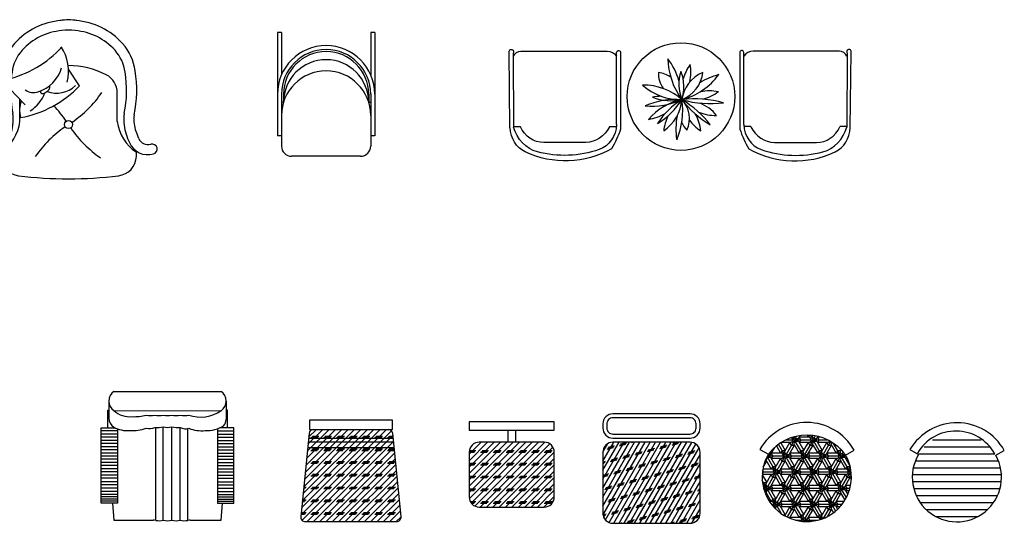
# Model space of a CAD drawing. Units: millimetres. Extents: x 7438 to 27441, y 8195 to 20861.
# Drawn here: x 14440 to 19296, y 11413 to 13897 of the extents above; entities that cross this region are included whole.
import ezdxf

# ---------------------------------------------------------------- set-up
doc = ezdxf.new("R2010")
doc.units = ezdxf.units.MM
doc.layers.get('0').update_dxf_attribs({"color": 250})

# ---------------------------------------------------------------- blocks, each defined once
blk = doc.blocks.new('sdfbnmtyu')
at = {"color": 7}
for p, q in [((15711.5, 13833.7), (15711.5, 13323.7)), ((15731.5, 13833.7), (15711.5, 13833.7)), ((15731.5, 13833.7), (15731.5, 13625.4)), ((16171.5, 13833.7), (16171.5, 13625.4)), ((16191.5, 13833.7), (16171.5, 13833.7)), ((16191.5, 13833.7), (16191.5, 13323.7)), ((15731.5, 13529.5), (15731.5, 13273.7)), ((15741.5, 13529.5), (15741.5, 13489.5)), ((16161.5, 13529.5), (16161.5, 13489.5)), ((16171.5, 13529.5), (16171.5, 13273.7)), ((15741.5, 13489.5), (15731.5, 13489.5)), ((16161.5, 13489.5), (16171.5, 13489.5)), ((15731.5, 13323.7), (15711.5, 13323.7)), ((16191.5, 13323.7), (16171.5, 13323.7)), ((16121.5, 13223.7), (15781.5, 13223.7))]:
    blk.add_line(p, q, dxfattribs=at)
for centre, radius, start, end in [((15951.5, 13529.5), 240, 0, 180), ((15951.5, 13529.5), 220, 0, 180), ((15951.5, 13529.5), 210, 0, 180), ((15951.5, 13489.5), 210, 0, 180), ((15951.5, 13424.3), 220, 0, 180), ((15781.5, 13273.7), 50, 180, 270), ((16121.5, 13273.7), 50, 270, 0)]:
    blk.add_arc(centre, radius, start, end, dxfattribs=at)
blk = doc.blocks.new('bnmjsaft')
at = {"color": 7}
for p, q in [((14735.7, 13571.6), (14681.2, 13652.8)), ((14466.8, 13477.1), (14392.4, 13555.8)), ((14441.2, 13395.2), (14441.2, 13504.2)), ((14921.2, 13395.2), (14921.2, 13536.5)), ((14346.4, 13233.8), (14346.4, 13243.8)), ((15016, 13233.8), (15016, 13243.8))]:
    blk.add_line(p, q, dxfattribs=at)
blk.add_circle((14681.2, 13379.8), 20, dxfattribs=at)
for centre, radius, start, end in [((14671.6, 13549), 345.1, 94.5166, 138.1187), ((14681.2, 13645.9), 250, 80.5536, 99.4464), ((14690.8, 13549), 345.1, 41.8813, 85.4834), ((14671.6, 13549), 295.1, 94.5166, 138.1187), ((14681.2, 13645.9), 200, 80.5536, 99.4464), ((14690.8, 13549), 295.1, 41.8813, 85.4834), ((14600.8, 13612.5), 250, 138.1187, 172.6472), ((14258.8, 14114.8), 525, 282.5679, 317.9149), ((14600.8, 13612.5), 200, 138.1187, 172.6472), ((14458.3, 13641.8), 223.2, 346.2275, 33.1911), ((14761.6, 13612.5), 200, 7.3528, 41.8813), ((14761.6, 13612.5), 250, 7.3528, 41.8813), ((14479.6, 13707.5), 173.7, 287.1051, 344.0136), ((14681.2, 13267.9), 402.8, 62.4649, 90.2272), ((14940.4, 13547.4), 595.5, 170.6193, 191.5873), ((14942.9, 13547.4), 548, 170.4765, 173.5779), ((14821.2, 13536.5), 100, 0, 62.4649), ((14419.5, 13547.4), 548, 348.236, 9.5235), ((14422, 13547.4), 595.5, 348.4127, 9.3807), ((14186.6, 13471.5), 223.2, 20.0632, 33.0589), ((14942.9, 13547.4), 548, 179.4006, 191.764), ((14353.7, 13931.7), 525, 279.9719, 316.6899), ((14507.3, 13602), 64.8, 232.621, 291.1501), ((14540.5, 13586.3), 55.8, 307.7165, 319.3093), ((14621.9, 13670.4), 135.5, 250.0856, 313.4575), ((14556.6, 13572.5), 34.5, 319.3093, 334.0634), ((14582.5, 13565.6), 7.23, 37.7165, 49.9079), ((14569.8, 13566.1), 19.9, 334.0634, 357.8083), ((14582.5, 13565.6), 7.23, 357.8083, 37.7165), ((14388, 13606.7), 190.6, 303.3053, 338.2808), ((14562.7, 13540), 19.9, 162.1609, 177.8083), ((14550, 13540.5), 7.23, 177.8083, 217.7165), ((14550, 13540.5), 7.23, 217.7165, 257.6247), ((14552.8, 13552.9), 19.9, 257.6247, 281.3696), ((14549.9, 13567.2), 34.5, 281.3696, 296.1237), ((14540.5, 13586.3), 55.8, 296.1237, 307.7165), ((14373.7, 13864), 573.6, 304.4117, 325.2691), ((14569.7, 13449.8), 130, 159.3117, 195.6865), ((14196.9, 13072.3), 573.6, 34.4117, 44.2288), ((14208.9, 13404.1), 150, 351.968, 9.0803), ((14208.9, 13404.1), 200, 351.968, 9.0803), ((15153.5, 13404.1), 200, 170.9197, 188.032), ((15153.5, 13404.1), 150, 170.9197, 188.032), ((14124, 13416.1), 235.7, 334.1351, 351.968), ((14232.2, 13420.7), 210.6, 302.844, 353.0345), ((14124, 13416.1), 285.7, 334.1351, 351.968), ((14988.7, 12895.5), 573.6, 124.4117, 145.2691), ((15165.5, 13687.3), 573.6, 214.4117, 235.2691), ((15130.2, 13420.7), 210.6, 186.9655, 237.156), ((15238.4, 13416.1), 285.7, 188.032, 205.8649), ((15238.4, 13416.1), 235.7, 188.032, 205.8649), ((14289.3, 13331.1), 50, 254.2308, 336.6591), ((15073.1, 13331.1), 50, 203.3409, 285.7692), ((14268.9, 13258.9), 25, 74.2308, 254.2308), ((14289.3, 13331.1), 100, 254.2308, 336.6591), ((15073.1, 13331.1), 100, 203.3409, 285.7692), ((15093.5, 13258.9), 25, 285.7692, 105.7692), ((14476.1, 13227.6), 129.9, 177.2547, 181.9722), ((14446.2, 13226.6), 100, 181.9722, 263.0448), ((14916.2, 13226.6), 100, 276.9552, 358.0278), ((14886.3, 13227.6), 129.9, 358.0278, 2.7453), ((14681.2, 15152.6), 2040.3, 263.0448, 276.9552)]:
    blk.add_arc(centre, radius, start, end, dxfattribs=at)

msp = doc.modelspace()

# ---------------------------------------------------------------- hatches: boundary and pattern name
h = msp.add_hatch()
h.set_pattern_fill('CORK', scale=7, angle=45, style=0)
h.set_pattern_definition([(45, (17023.965, -3441.325), (-15.715448, 15.715448), []), (180, (17039.68, -3441.325), (-4e-15, -62.86182), [31.4309, -31.4309]), (180, (17043.61, -3437.397), (-4e-15, -62.86182), [31.4309, -31.4309]), (180, (17047.54, -3433.47), (-4e-15, -62.86182), [31.4309, -31.4309])])
h.paths.add_polyline_path([(16287.4, 11786.1), (15860.2, 11786.1), (15826.3, 11447, 0.443716), (15848.9, 11422), (16298.7, 11422, 0.443716), (16321.3, 11447)])
h.paths.add_polyline_path([(16284.6, 11813.4), (15862.9, 11813.4), (15860.2, 11786.1), (16287.4, 11786.1)])
h.paths.add_polyline_path([(16282.8, 11831.5), (15864.7, 11831.5), (15862.9, 11813.4), (16284.6, 11813.4)])
h.paths.add_polyline_path([(16280.4, 11856.1, 0.385314), (16257.7, 11876.5), (15889.8, 11876.5, 0.385314), (15867.2, 11856.1), (15864.7, 11831.5), (16282.8, 11831.5)])
h = msp.add_hatch()
h.set_pattern_fill('CORK', scale=7, angle=45, style=0)
h.set_pattern_definition([(45, (16351.864, -3449.848), (-15.715448, 15.715448), []), (180, (16367.58, -3449.85), (-4e-15, -62.86182), [31.4309, -31.4309]), (180, (16371.51, -3445.92), (-4e-15, -62.86182), [31.4309, -31.4309]), (180, (16375.44, -3441.99), (-4e-15, -62.86182), [31.4309, -31.4309])])
h.paths.add_polyline_path([(16887.1, 11813.4), (16847.1, 11813.4), (16707.1, 11813.4, 0.414214), (16657.1, 11763.4), (16657.1, 11543.4, 0.414214), (16707.1, 11493.4), (17027.1, 11493.4, 0.414214), (17077.1, 11543.4), (17077.1, 11763.4, 0.414214), (17027.1, 11813.4)])
h = msp.add_hatch()
h.set_pattern_fill('CORK', scale=7, angle=60, style=0)
h.set_pattern_definition([(60, (15685.545, -3373.27), (-19.247415, 11.1125), []), (195, (15700.725, -3369.2), (16.26984, -60.71986), [31.4309, -31.4309]), (195, (15703.503, -3364.39), (16.26984, -60.71986), [31.4309, -31.4309]), (195, (15706.28, -3359.58), (16.26984, -60.71986), [31.4309, -31.4309])])
h.paths.add_polyline_path([(17366.3, 11813.4, 0.414214), (17316.3, 11763.4), (17316.3, 11463.4, 0.414214), (17366.3, 11413.4), (17746.3, 11413.4, 0.414214), (17796.3, 11463.4), (17796.3, 11763.4, 0.414214), (17746.3, 11813.4)])
h = msp.add_hatch()
h.set_pattern_fill('ESCHER', scale=3, angle=60, style=0)
h.set_pattern_definition([(120, (14878.32, -3379.41), (-45.7201, -79.18943), [83.82, -7.62]), (240, (14878.32, -3379.41), (91.4401, -7e-05), [83.82, -7.62]), (0, (14878.32, -3379.41), (45.72, 79.1895), [83.82, -7.62]), (120, (14882.13, -3372.81), (-45.7201, -79.18943), [15.24, -76.2]), (0, (14882.13, -3372.81), (45.72, 79.1895), [15.24, -76.2]), (120, (14870.7, -3379.41), (-45.7201, -79.18943), [15.24, -76.2]), (240, (14870.7, -3379.41), (91.4401, -7e-05), [15.24, -76.2]), (0, (14882.13, -3386.01), (45.72, 79.1895), [15.24, -76.2]), (240, (14882.13, -3386.01), (91.4401, -7e-05), [15.24, -76.2]), (120, (14863.08, -3405.81), (-45.7201, -79.18943), [15.24, -76.2]), (0, (14863.08, -3405.81), (45.72, 79.1895), [15.24, -76.2]), (120, (14908.8, -3379.41), (-45.7201, -79.18943), [15.24, -76.2]), (240, (14908.8, -3379.41), (91.4401, -7e-05), [15.24, -76.2]), (0, (14863.08, -3353.015), (45.72, 79.1895), [15.24, -76.2]), (240, (14863.08, -3353.015), (91.4401, -7e-05), [15.24, -76.2]), (60, (14874.51, -3359.614), (-91.4401, 7e-05), [53.34, -38.1]), (60, (14897.37, -3372.81), (-91.4401, 7e-05), [53.34, -38.1]), (180, (14863.08, -3366.21), (-45.72, -79.1895), [53.34, -38.1]), (180, (14863.08, -3392.61), (-45.72, -79.1895), [53.34, -38.1]), (300, (14874.51, -3399.21), (91.4401, 7e-05), [53.34, -38.1]), (300, (14897.37, -3386.01), (91.4401, 7e-05), [53.34, -38.1])])
h.paths.add_polyline_path([(18132.6, 11753.7, 1.730163), (18513.8, 11750, 0.505688)])

# ---------------------------------------------------------------- linework, layer by layer
at = {"color": 7}
for p, q in [((16858.5, 13364), (16853.9, 13738)), ((16874.6, 13731.7), (16875.7, 13367.8)), ((16912.5, 13741.8), (17337.3, 13741.8)), ((17384.4, 13380.4), (17384.4, 13735.5)), ((17402.8, 13738), (17403.9, 13357.7)), ((17992.8, 13738), (17991.6, 13357.7)), ((18011.1, 13380.4), (18011.1, 13735.5)), ((18483, 13741.8), (18058.2, 13741.8)), ((18520.9, 13731.7), (18519.8, 13367.8)), ((18537, 13364), (18541.6, 13738)), ((16875.7, 13369.5), (16909.7, 13369.5)), ((17349.2, 13369.5), (17383.6, 13369.5)), ((18046.4, 13369.5), (18011.9, 13369.5)), ((18519.8, 13369.5), (18485.8, 13369.5)), ((17232.8, 13291), (17025, 13291)), ((18162.7, 13291), (18370.5, 13291)), ((14904.4, 12064), (15434.4, 12064)), ((14880.3, 12016.4), (14880.3, 11931.7)), ((15458.4, 12016.4), (15458.4, 11924.8)), ((14874.4, 11971.3), (14880.3, 11971.3)), ((14874.4, 11884.3), (14874.4, 11971.3)), ((14906.7, 11969), (15434.3, 11968.9)), ((15464.4, 11971.3), (15458.4, 11971.3)), ((15464.4, 11884.3), (15464.4, 11971.3)), ((16278.3, 11922), (15869.2, 11922)), ((15869.2, 11922), (15869.2, 11876.5)), ((16278.3, 11876.5), (16278.3, 11922)), ((17077.1, 11913.4), (16657.1, 11913.4)), ((16657.1, 11913.4), (16657.1, 11873.4)), ((17077.1, 11873.4), (17077.1, 11913.4)), ((14842.4, 11884.3), (14911.6, 11884.3)), ((14842.4, 11512.9), (14842.4, 11884.3)), ((14922.4, 11868.8), (14842.4, 11868.8)), ((14922.4, 11853.3), (14842.4, 11853.3)), ((14922.4, 11879.7), (14922.4, 11512.9)), ((15111.6, 11427.9), (15111.6, 11885.9)), ((15148.4, 11429.1), (15148.4, 11888.8)), ((15190.4, 11429.1), (15190.4, 11889)), ((15232.4, 11429.1), (15232.4, 11886.2)), ((15269, 11427.9), (15269, 11880.7)), ((15416.4, 11879.6), (15416.4, 11512.9)), ((15416.4, 11868.8), (15496.4, 11868.8)), ((15416.4, 11853.3), (15496.4, 11853.3)), ((15496.4, 11884.3), (15427.5, 11884.3)), ((15496.4, 11512.9), (15496.4, 11884.3)), ((15867.2, 11856.1), (15826.3, 11447)), ((15869.2, 11876.5), (16278.3, 11876.5)), ((16321.3, 11447), (16280.4, 11856.1)), ((16657.1, 11873.4), (17077.1, 11873.4)), ((16847.1, 11873.4), (16847.1, 11813.4)), ((16887.1, 11813.4), (16887.1, 11873.4)), ((14922.4, 11837.7), (14842.4, 11837.7)), ((14922.4, 11822.2), (14842.4, 11822.2)), ((14922.4, 11806.7), (14842.4, 11806.7)), ((15416.4, 11837.7), (15496.4, 11837.7)), ((15416.4, 11822.2), (15496.4, 11822.2)), ((15416.4, 11806.7), (15496.4, 11806.7)), ((16284.6, 11813.4), (15862.9, 11813.4)), ((16282.8, 11831.5), (15864.7, 11831.5)), ((17027.1, 11813.4), (16707.1, 11813.4)), ((18942.5, 11825.1), (19182.6, 11825.1)), ((14922.4, 11791.2), (14842.4, 11791.2)), ((14922.4, 11775.7), (14842.4, 11775.7)), ((14922.4, 11760.1), (14842.4, 11760.1)), ((15416.4, 11791.2), (15496.4, 11791.2)), ((15416.4, 11775.7), (15496.4, 11775.7)), ((15416.4, 11760.1), (15496.4, 11760.1)), ((16287.4, 11786.1), (15860.2, 11786.1)), ((16657.1, 11763.4), (16657.1, 11543.4)), ((17077.1, 11543.4), (17077.1, 11763.4)), ((18090.5, 11778), (18132.6, 11753.7)), ((18513.8, 11750), (18556, 11774.4)), ((18830.8, 11776.7), (18873, 11752.4)), ((18875.4, 11756.4), (19249.7, 11756.4)), ((18901.6, 11790.7), (19223.4, 11790.7)), ((19254.2, 11748.7), (19296.3, 11773)), ((14922.4, 11744.6), (14842.4, 11744.6)), ((14922.4, 11729.1), (14842.4, 11729.1)), ((14922.4, 11713.6), (14842.4, 11713.6)), ((15416.4, 11744.6), (15496.4, 11744.6)), ((15416.4, 11729.1), (15496.4, 11729.1)), ((15416.4, 11713.6), (15496.4, 11713.6)), ((18858.1, 11722.1), (19266.9, 11722.1)), ((14922.4, 11698.1), (14842.4, 11698.1)), ((14922.4, 11682.5), (14842.4, 11682.5)), ((14922.4, 11667), (14842.4, 11667)), ((15416.4, 11698.1), (15496.4, 11698.1)), ((15416.4, 11682.5), (15496.4, 11682.5)), ((15416.4, 11667), (15496.4, 11667)), ((18847.6, 11687.7), (19277.5, 11687.7)), ((14922.4, 11651.5), (14842.4, 11651.5)), ((14922.4, 11636), (14842.4, 11636)), ((14922.4, 11618.4), (14842.4, 11618.4)), ((15416.4, 11651.5), (15496.4, 11651.5)), ((15416.4, 11636), (15496.4, 11636)), ((15416.4, 11618.4), (15496.4, 11618.4)), ((18842.9, 11653.4), (19282.2, 11653.4)), ((18843.6, 11619), (19281.5, 11619)), ((14922.4, 11602.9), (14842.4, 11602.9)), ((14922.4, 11587.4), (14842.4, 11587.4)), ((14922.4, 11570.8), (14842.4, 11570.8)), ((15416.4, 11602.9), (15496.4, 11602.9)), ((15416.4, 11587.4), (15496.4, 11587.4)), ((15416.4, 11570.8), (15496.4, 11570.8)), ((18849.8, 11584.7), (19275.3, 11584.7)), ((14922.4, 11556.3), (14842.4, 11556.3)), ((14922.4, 11543.3), (14842.4, 11543.3)), ((14922.4, 11532.1), (14842.4, 11532.1)), ((14922.4, 11523.2), (14842.4, 11523.2)), ((14922.4, 11512.9), (14842.4, 11512.9)), ((14898.1, 11512.9), (14904.4, 11429.1)), ((15416.4, 11556.3), (15496.4, 11556.3)), ((15416.4, 11543.3), (15496.4, 11543.3)), ((15416.4, 11532.1), (15496.4, 11532.1)), ((15416.4, 11523.2), (15496.4, 11523.2)), ((15416.4, 11512.9), (15496.4, 11512.9)), ((15434.4, 11429.2), (15440.6, 11512.9)), ((18862, 11550.3), (19263.1, 11550.3)), ((18881.3, 11516), (19243.8, 11516)), ((16707.1, 11493.4), (17027.1, 11493.4)), ((18910.6, 11481.6), (19214.5, 11481.6)), ((14904.4, 11429.2), (15098.8, 11429.1)), ((15281.8, 11429.1), (15434.4, 11429.1)), ((15848.9, 11422), (16298.7, 11422)), ((18957.7, 11447.3), (19167.4, 11447.3))]:
    msp.add_line(p, q, dxfattribs=at)
for points in [[(17366.3, 11833.4), (17746.3, 11833.4, 0.414214), (17796.3, 11883.4), (17796.3, 11903.4, 0.414214), (17746.3, 11953.4), (17366.3, 11953.4, 0.414214), (17316.3, 11903.4), (17316.3, 11883.4, 0.414214)], [(17366.3, 11853.4), (17746.3, 11853.4, 0.414214), (17776.3, 11883.4), (17776.3, 11903.4, 0.414214), (17746.3, 11933.4), (17366.3, 11933.4, 0.414214), (17336.3, 11903.4), (17336.3, 11883.4, 0.414214)], [(17746.3, 11413.4, 0.414214), (17796.3, 11463.4), (17796.3, 11763.4, 0.414214), (17746.3, 11813.4), (17366.3, 11813.4, 0.414214), (17316.3, 11763.4), (17316.3, 11463.4, 0.414214), (17366.3, 11413.4)]]:
    msp.add_lwpolyline(points, format="xyb", close=True, dxfattribs=at)
msp.add_circle((17701.7, 13517.9), 265.4, dxfattribs=at)
for centre, radius, start, end in [((14939.2, 12016.5), 58.9, 126.2812, 233.7317), ((15399.5, 12016.5), 58.9, 305.9587, 53.7236), ((14984.1, 12059.5), 120.6, 228.5974, 275.3746), ((15002.1, 12203.3), 264, 268.5501, 283.6375), ((15085.4, 12037), 92.6, 256.897, 283.103), ((15127.4, 12037), 92.6, 256.897, 283.103), ((15169.4, 12036.9), 92.6, 256.897, 283.103), ((15211.4, 12036.9), 92.6, 256.897, 283.103), ((15253.4, 12036.9), 92.6, 256.897, 283.103), ((15332.2, 12116.6), 179.5, 251.201, 304.6733), ((14935.2, 11933.4), 54.9, 181.7946, 235.8557), ((15408.5, 11927), 50, 321.7092, 357.501), ((18322.2, 11642), 268.6, 29.4696, 149.5969), ((19062.5, 11640.7), 268.6, 29.4696, 149.5969), ((14973, 12012.5), 142.1, 241.1334, 274.3456), ((14995.6, 12084.2), 213.6, 266.8123, 288.7824), ((15078.8, 11949.4), 68.9, 257.9109, 293.5836), ((15118, 12027.1), 141.4, 265.2653, 282.3883), ((15168.9, 11978.7), 92.2, 256.8207, 283.4321), ((15220.7, 12027.1), 141.4, 257.6117, 274.7347), ((15258.5, 11935), 55.4, 241.8499, 286.6555), ((15337.5, 12041.1), 171.2, 248.3441, 275.8416), ((15365.7, 12014.4), 144, 265.7422, 304.7263), ((15889.8, 11853.8), 22.7, 90, 174.2894), ((16257.7, 11853.8), 22.7, 5.7106, 90), ((19058, 11648.4), 220, 29.3995, 149.5078), ((16707.1, 11763.4), 50, 90, 180), ((17027.1, 11763.4), 50, 0, 90), ((18321.9, 11611.6), 236.7, 35.8033, 143.104), ((18322.2, 11642), 220, 149.5078, 29.3995), ((19062.5, 11640.7), 220, 149.5078, 29.3995), ((16707.1, 11543.4), 50, 180, 270), ((17027.1, 11543.4), 50, 270, 0), ((15098.8, 11364.1), 65, 78.6383, 89.996), ((15127.4, 11506.1), 79.8, 258.6383, 285.2635), ((15169.3, 11505.9), 79.5, 254.7143, 285.3318), ((15211.4, 11505.9), 79.5, 254.669, 285.2849), ((15253.3, 11505.9), 79.6, 254.7219, 281.3422), ((15281.8, 11364.1), 65, 89.996, 101.3422), ((15848.9, 11444.7), 22.7, 174.2894, 270), ((16298.7, 11444.7), 22.7, 270, 5.7106)]:
    msp.add_arc(centre, radius, start, end, dxfattribs=at)
at = {"color": 7, "extrusion": (0, 0, -1)}
for centre, major_axis, start_param, end_param in [((16865.1, 13738.2), (0, 12.3), 4.698915, 8.409089), ((17393.7, 13735.5), (0, 10.2), -1.570796, 1.322211), ((16913.6, 13693.8), (0, 48), -1.045781, -0.025397), ((17337.3, 13674.1), (0, 67.7), 0, 0.867521), ((16982.7, 13370.8), (0, 136.4), 3.551449, 4.662873), ((17032.9, 13421), (0, 180.5), 3.380495, 4.413), ((17025, 13432.1), (0, 141.2), 3.141593, 4.252845), ((17227.1, 13444.1), (0, 153.3), 2.079173, 3.100822), ((17261, 13386.2), (0, 135.6), 1.613705, 2.834826), ((16960.8, 13543.2), (0, 520.5), 1.935203, 2.144455), ((17131.6, 13746.9), (0, 546.5), 2.667101, 3.551449), ((17127.7, 13847.9), (0, 619.9), 2.834826, 3.380495)]:
    msp.add_ellipse(centre, major_axis=major_axis, ratio=0.911327, start_param=start_param, end_param=end_param, dxfattribs=at)
at = {"color": 7}
for centre, major_axis, ratio, start_param, end_param in [((18001.8, 13735.5), (0, 10.2), 0.911327, -1.570796, 1.322211), ((18530.4, 13738.2), (0, 12.3), 0.911327, 4.698915, 8.409089), ((18015.3, 13711.2), (378.3, 0), 0.954114, 3.159651, 3.758279), ((17328.4, 13495.9), (-378.3, 0), 0.954114, 3.421615, 3.758279), ((18058.2, 13674.1), (0, 67.7), 0.911327, 0, 0.867521), ((18481.9, 13693.8), (0, 48), 0.911327, -1.045781, -0.025397), ((17954.5, 13540.9), (251.2, 0), 0.954114, 2.540122, 2.870295), ((17499.5, 13638), (-251.2, 0), 0.954114, 2.946558, 3.303184), ((17726.9, 13631.2), (-136.5, 0), 0.954114, -0.046315, 0.600161), ((17570.2, 13508.4), (136.5, 0), 0.954114, 0.937201, 1.421534), ((17912.6, 13579.6), (221.3, 0), 0.954114, 2.840449, 3.51586), ((17495.3, 13565), (-221.3, 0), 0.954114, 2.840449, 3.51586), ((17636.1, 13654.3), (-174.2, 0), 0.954114, 1.987896, 3.038688), ((17879.9, 13485.3), (174.2, 0), 0.954114, 1.987896, 3.038688), ((17620.2, 13800), (323.7, 0), 0.954114, -1.30044, -0.59819), ((17974.1, 13328.5), (-323.7, 0), 0.954114, -1.30044, -0.982836), ((17516.3, 13310.6), (-276.9, 0), 0.954114, 3.954259, 4.727112), ((17702.5, 13766.5), (276.9, 0), 0.954114, 3.954259, 4.727112), ((17678.1, 13153), (367.3, 0), 0.954114, 1.492939, 2.000615), ((17553.6, 13820.9), (367.3, 0), 0.954114, 4.634532, 5.142207), ((17760.4, 13243.3), (276.9, 0), 0.954114, 1.766367, 2.481712), ((17612.4, 13274.6), (256.7, 0), 0.954114, 1.600501, 1.77217), ((17655.3, 13742.3), (256.7, 0), 0.954114, 4.336383, 4.913763), ((17384.4, 13689.2), (377.1, 0), 0.954114, -1.004473, -0.546105), ((17908.9, 13198.8), (-377.1, 0), 0.954114, -1.004473, -0.546105), ((17486.2, 13518.9), (-221, 0), 0.954114, 2.203244, 3.063467), ((17303.1, 13450.3), (-407.2, 0), 0.954114, 2.757174, 3.275968), ((17772, 13025.9), (-503.7, 0), 0.954114, 4.430465, 4.842635), ((17436.6, 13091.5), (-508.3, 0), 0.954114, 3.774384, 4.152318), ((18116.5, 13789.2), (508.3, 0), 0.954114, 3.774384, 4.152318), ((17598.7, 13409.9), (145.1, 0), 0.954114, -0.427034, 0.732084), ((17846.8, 13964), (503.7, 0), 0.954114, 4.430465, 4.842635), ((17841.3, 13335.1), (221, 0), 0.954114, 1.365581, 1.767794), ((17751.7, 13708.9), (-221, 0), 0.954114, 1.832929, 2.225804), ((17711.8, 13302.7), (209.3, 0), 0.954114, 0.658588, 1.16154), ((17487.9, 13664.3), (-276.9, 0), 0.954114, 1.766367, 2.083795), ((17837.3, 13332.3), (221, 0), 0.954114, 2.699052, 3.063467), ((18084.1, 13356.7), (407.2, 0), 0.954114, 2.972053, 3.275968), ((17581.7, 13332), (218, 0), 0.954114, 0.080536, 0.50078), ((17872.2, 13624.6), (209.3, 0), 0.954114, 4.300275, 4.736901), ((17838.7, 13445.1), (-145.1, 0), 0.954114, 0.406381, 0.732084), ((17923.9, 13519.1), (218, 0), 0.954114, 3.738241, 4.102111), ((18434.8, 13543.2), (0, 520.5), 0.911327, 1.935203, 2.144455), ((18134.5, 13386.2), (0, 135.6), 0.911327, 1.613705, 2.834826), ((18168.4, 13444.1), (0, 153.3), 0.911327, 2.079173, 3.100822), ((18370.5, 13432.1), (0, 141.2), 0.911327, 3.141593, 4.252845), ((18362.6, 13421), (0, 180.5), 0.911327, 3.380495, 4.413), ((18412.8, 13370.8), (0, 136.4), 0.911327, 3.551449, 4.662873), ((18263.9, 13746.9), (0, 546.5), 0.911327, 2.667101, 3.551449), ((18267.8, 13847.9), (0, 619.9), 0.911327, 2.834826, 3.380495)]:
    msp.add_ellipse(centre, major_axis=major_axis, ratio=ratio, start_param=start_param, end_param=end_param, dxfattribs=at)

# ---------------------------------------------------------------- block references
for name in ['bnmjsaft', 'sdfbnmtyu']:
    msp.add_blockref(name, (0, 0))

doc.saveas('drawing.dxf')
